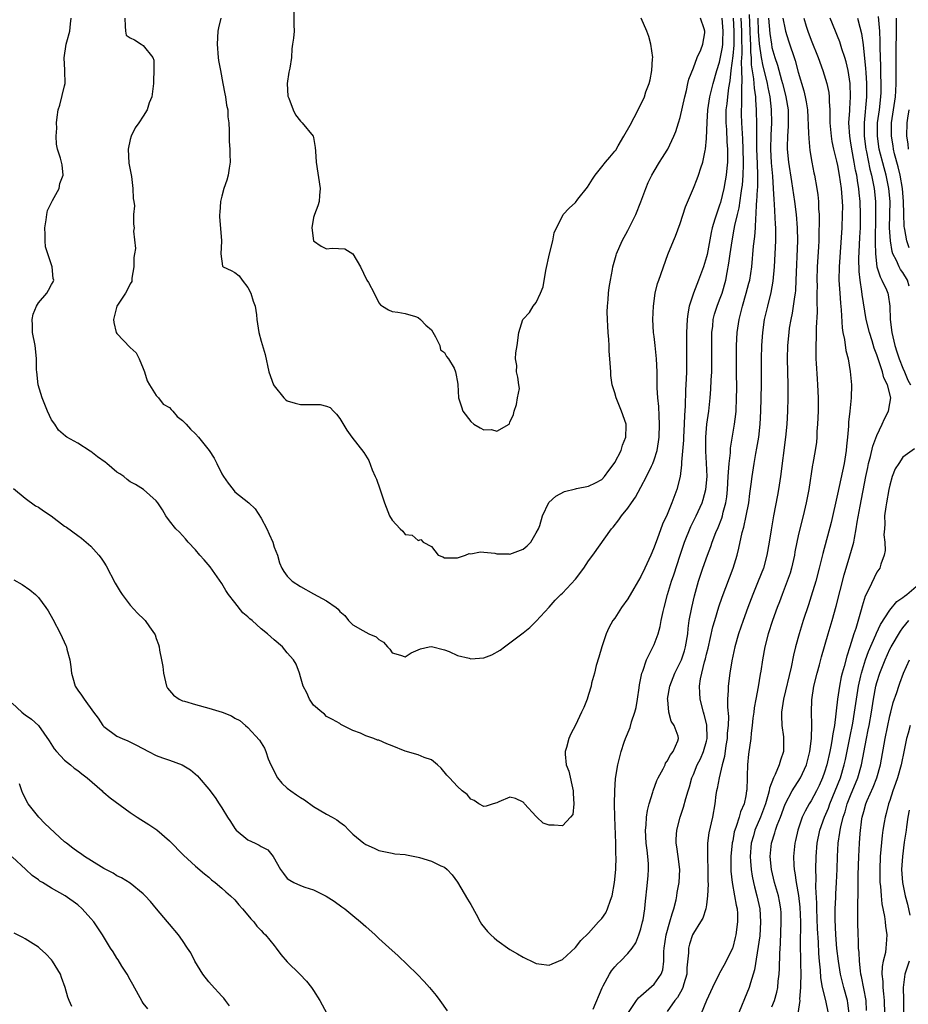
# Model space of a CAD drawing. Units: inches. Extents: x 2505000 to 2508000, y 1497000 to 1500000.
# Drawn here: x 2506254 to 2506390, y 1497596 to 1497747 of the extents above; entities that cross this region are included whole.
import ezdxf

# ---------------------------------------------------------------- set-up
doc = ezdxf.new("R2010")
doc.units = ezdxf.units.IN
doc.header["$MEASUREMENT"] = 0
doc.layers.add('LD25051497_2ft', color=101, linetype='Continuous')

msp = doc.modelspace()

# ---------------------------------------------------------------- linework, layer by layer
at = {"layer": 'LD25051497_2ft'}
for points, elevation in [([(2506296, 1497748), (2506296.01, 1497745.99), (2506296.03, 1497745), (2506295.94, 1497743.94), (2506295.82, 1497743), (2506295.7, 1497742.3), (2506295.62, 1497741), (2506295.38, 1497739.38), (2506295.26, 1497738.74), (2506294.98, 1497737.02), (2506295.1, 1497735.1), (2506295.12, 1497735), (2506295.21, 1497734.79), (2506295.9, 1497733), (2506296.23, 1497732.23), (2506297, 1497731.27), (2506297.29, 1497731), (2506298.94, 1497729), (2506299, 1497728.79), (2506299.25, 1497727.25), (2506299.3, 1497726.7), (2506299.39, 1497725), (2506300.04, 1497721), (2506299.92, 1497719.92), (2506299.87, 1497719), (2506299.68, 1497718.32), (2506299.13, 1497717), (2506299, 1497716.57), (2506298.73, 1497715), (2506299, 1497713), (2506300.19, 1497712.19), (2506301, 1497711.79), (2506301.85, 1497711.85), (2506303.78, 1497711.78), (2506305, 1497711.03), (2506306.18, 1497709), (2506307.08, 1497707.08), (2506307.15, 1497707), (2506307.38, 1497706.62), (2506308.27, 1497705), (2506309, 1497703.51), (2506309.23, 1497703.23), (2506309.52, 1497703), (2506310.44, 1497702.44), (2506311, 1497702.18), (2506311.89, 1497702.11), (2506313, 1497701.89), (2506314.56, 1497701.44), (2506315, 1497701.3), (2506315.33, 1497701), (2506316.14, 1497700.14), (2506317, 1497699.38), (2506317.65, 1497698.35), (2506318.31, 1497697), (2506318.37, 1497696.37), (2506319, 1497695.94), (2506319.32, 1497695.32), (2506319.63, 1497695), (2506320.46, 1497693.54), (2506320.7, 1497693), (2506320.72, 1497692.72), (2506321, 1497691.43), (2506321.05, 1497691.05), (2506321.16, 1497689), (2506321.62, 1497687.62), (2506321.78, 1497687), (2506323, 1497685.41), (2506323.46, 1497685), (2506324.44, 1497684.44), (2506325, 1497684.15), (2506326.17, 1497684.17), (2506327, 1497683.95), (2506328.86, 1497685), (2506328.92, 1497685.08), (2506329, 1497685.3), (2506329.52, 1497686.48), (2506329.65, 1497687), (2506329.99, 1497687.99), (2506330.16, 1497689), (2506330.43, 1497690.43), (2506330.37, 1497691), (2506330.18, 1497692.18), (2506329.99, 1497693), (2506330.04, 1497693.96), (2506329.86, 1497695), (2506329.88, 1497695.88), (2506330.11, 1497697), (2506330.34, 1497699), (2506330.98, 1497700.98), (2506331, 1497701.02), (2506331.96, 1497702.04), (2506332.54, 1497703), (2506333, 1497703.6), (2506333.65, 1497705), (2506334.05, 1497705.95), (2506334.48, 1497708.48), (2506335.04, 1497711), (2506335.53, 1497713), (2506335.76, 1497714.24), (2506336.09, 1497715), (2506337, 1497716.76), (2506337.14, 1497717), (2506338.03, 1497717.97), (2506339, 1497718.87), (2506339.38, 1497719.38), (2506340.81, 1497721.19), (2506341.61, 1497722.39), (2506341.99, 1497723), (2506343, 1497724.29), (2506343.58, 1497725), (2506344.25, 1497725.75), (2506345, 1497726.66), (2506345.14, 1497726.86), (2506345.51, 1497727.51), (2506346.4, 1497729), (2506347.35, 1497730.65), (2506348.59, 1497733), (2506349.51, 1497735), (2506349.76, 1497735.76), (2506350.23, 1497737), (2506350.42, 1497737.58), (2506350.68, 1497739), (2506350.76, 1497740.76), (2506350.79, 1497741), (2506350.51, 1497743), (2506350.18, 1497744.18), (2506349.9, 1497745), (2506349.01, 1497746.99)], 7412), ([(2506341.68, 1497595.68), (2506343.06, 1497598.94), (2506343.23, 1497599.23), (2506344.18, 1497601), (2506344.5, 1497601.5), (2506345, 1497602.16), (2506345.4, 1497602.6), (2506345.85, 1497603), (2506347, 1497604.15), (2506347.67, 1497605), (2506348.22, 1497605.78), (2506348.69, 1497607), (2506349, 1497607.94), (2506349.25, 1497609), (2506349.31, 1497609.31), (2506349.58, 1497611), (2506349.66, 1497611.66), (2506350.01, 1497615), (2506350.07, 1497616.07), (2506350.16, 1497617), (2506350.14, 1497617.86), (2506350.06, 1497619), (2506349.93, 1497619.93), (2506349.81, 1497621), (2506349.7, 1497623), (2506349.79, 1497623.79), (2506349.86, 1497625), (2506350, 1497626), (2506350.25, 1497627), (2506350.8, 1497628.8), (2506350.85, 1497629), (2506351.43, 1497630.57), (2506351.62, 1497631), (2506352.38, 1497632.38), (2506352.67, 1497633), (2506352.76, 1497633.24), (2506353, 1497633.53), (2506353.48, 1497634.52), (2506353.89, 1497635), (2506354.64, 1497636.64), (2506354.75, 1497637), (2506354.65, 1497637.35), (2506354.07, 1497639), (2506353.63, 1497639.63), (2506353.23, 1497641), (2506353.09, 1497642.91), (2506353.07, 1497643), (2506353.4, 1497645), (2506354.15, 1497647), (2506355, 1497648.62), (2506355.16, 1497649), (2506355.63, 1497650.37), (2506355.82, 1497651), (2506356.14, 1497653), (2506356.21, 1497653.79), (2506356.38, 1497655), (2506356.76, 1497657), (2506357.19, 1497658.81), (2506357.8, 1497661), (2506358.45, 1497663), (2506359.14, 1497665), (2506359.66, 1497666.34), (2506359.88, 1497667), (2506360.45, 1497668.45), (2506360.79, 1497669.21), (2506361.35, 1497670.65), (2506361.44, 1497671), (2506361.56, 1497671.56), (2506361.95, 1497673), (2506362.1, 1497673.9), (2506362.2, 1497675), (2506362.33, 1497677), (2506362.34, 1497677.66), (2506362.45, 1497679), (2506362.64, 1497680.64), (2506362.67, 1497681.33), (2506363.29, 1497685), (2506363.47, 1497686.53), (2506363.51, 1497687), (2506363.6, 1497689), (2506363.62, 1497690.38), (2506363.6, 1497693), (2506363.57, 1497695), (2506363.57, 1497697), (2506363.69, 1497699), (2506363.99, 1497701), (2506364.21, 1497701.79), (2506364.48, 1497703), (2506365.08, 1497705), (2506365.48, 1497706.52), (2506365.6, 1497707), (2506365.9, 1497709), (2506366.2, 1497712.2), (2506366.37, 1497713.63), (2506366.47, 1497715), (2506366.52, 1497716.52), (2506366.59, 1497717), (2506366.66, 1497718.66), (2506366.71, 1497719), (2506366.81, 1497720.81), (2506366.85, 1497721.15), (2506366.86, 1497723), (2506366.78, 1497724.78), (2506366.71, 1497727), (2506366.71, 1497728.71), (2506366.68, 1497729.32), (2506366.69, 1497731), (2506366.65, 1497732.65), (2506366.64, 1497733), (2506366.53, 1497734.53), (2506366.53, 1497735), (2506366.32, 1497736.32), (2506366.3, 1497737), (2506366.25, 1497737.75), (2506365.89, 1497739.89), (2506365.86, 1497741), (2506365.77, 1497741.77), (2506365.75, 1497743), (2506365.7, 1497743.7), (2506365.67, 1497745), (2506365.55, 1497747.55)], 7402), ([(2506389.93, 1497706.07), (2506389.7, 1497707), (2506389, 1497708.14), (2506388.64, 1497708.64), (2506388.44, 1497709), (2506388.01, 1497709.99), (2506387.47, 1497711), (2506387.34, 1497711.34), (2506387.07, 1497713), (2506386.96, 1497715), (2506387.02, 1497719), (2506386.86, 1497721), (2506386.45, 1497723), (2506386.12, 1497724.12), (2506385.38, 1497727), (2506385.1, 1497729), (2506385.13, 1497731), (2506385.39, 1497733), (2506385.63, 1497735), (2506385.66, 1497735.66), (2506385.68, 1497737), (2506385.62, 1497738.38), (2506385.61, 1497739.61), (2506385.5, 1497742.5), (2506385.5, 1497743.5), (2506385.45, 1497745), (2506385.27, 1497747.27)], 7388), ([(2506253.19, 1497675.19), (2506255, 1497673.69), (2506256.55, 1497672.55), (2506257, 1497672.32), (2506257.76, 1497671.76), (2506258.95, 1497671), (2506261, 1497669.44), (2506261.28, 1497669.28), (2506263, 1497667.98), (2506263.59, 1497667.59), (2506264.3, 1497667), (2506265, 1497666.35), (2506266.21, 1497665), (2506266.56, 1497664.56), (2506267, 1497663.91), (2506267.35, 1497663.35), (2506268.73, 1497660.73), (2506269.46, 1497659.46), (2506269.78, 1497659), (2506271, 1497657.34), (2506272.13, 1497656.13), (2506273.16, 1497655.16), (2506273.3, 1497655), (2506273.95, 1497654.05), (2506274.71, 1497653), (2506274.81, 1497652.81), (2506275, 1497652.29), (2506275.34, 1497651.34), (2506275.42, 1497651), (2506275.5, 1497650.5), (2506275.82, 1497649), (2506275.99, 1497647.99), (2506276.08, 1497647), (2506276.57, 1497645), (2506276.71, 1497644.71), (2506277, 1497644.33), (2506277.64, 1497643.64), (2506278.51, 1497643), (2506279, 1497642.76), (2506279.32, 1497642.68), (2506281, 1497642.19), (2506283, 1497641.64), (2506285.07, 1497641), (2506286.47, 1497640.47), (2506287, 1497640.12), (2506287.73, 1497639.73), (2506288.62, 1497639), (2506289, 1497638.66), (2506290.74, 1497636.74), (2506291.52, 1497635.52), (2506291.71, 1497635), (2506292.09, 1497633.91), (2506292.5, 1497633), (2506293.52, 1497631), (2506294.17, 1497630.17), (2506295, 1497629.42), (2506295.52, 1497629), (2506296.39, 1497628.39), (2506297, 1497627.98), (2506297.62, 1497627.62), (2506299, 1497626.64), (2506301, 1497625.44), (2506301.83, 1497625), (2506302.56, 1497624.56), (2506303, 1497624.2), (2506303.72, 1497623.72), (2506304.37, 1497623), (2506305, 1497622.38), (2506306.71, 1497621), (2506307, 1497620.79), (2506308.27, 1497620.27), (2506309, 1497619.89), (2506309.73, 1497619.73), (2506311, 1497619.51), (2506311.41, 1497619.41), (2506313, 1497619.29), (2506313.22, 1497619.22), (2506315, 1497618.87), (2506315.19, 1497618.81), (2506317, 1497618.26), (2506318.43, 1497617.57), (2506319, 1497617.36), (2506319.43, 1497617), (2506320.18, 1497616.18), (2506321, 1497615.08), (2506322.49, 1497612.49), (2506323, 1497611.64), (2506323.84, 1497610.16), (2506324.47, 1497609), (2506324.67, 1497608.67), (2506325.55, 1497607.55), (2506326.09, 1497607), (2506326.56, 1497606.56), (2506327, 1497606.2), (2506329, 1497604.8), (2506330.13, 1497604.13), (2506331, 1497603.59), (2506331.42, 1497603.42), (2506332.28, 1497603), (2506333, 1497602.62), (2506333.41, 1497602.59), (2506335, 1497602.37), (2506335.43, 1497602.57), (2506337, 1497603.23), (2506339, 1497605.08), (2506339.82, 1497606.18), (2506341, 1497607.29), (2506342.53, 1497609), (2506343, 1497609.54), (2506343.61, 1497610.39), (2506343.9, 1497611), (2506344.33, 1497612.33), (2506344.6, 1497613), (2506344.97, 1497615), (2506345.15, 1497617), (2506345.19, 1497619), (2506345.17, 1497619.17), (2506345.15, 1497621), (2506345.02, 1497625), (2506344.98, 1497627), (2506345.01, 1497629), (2506345.13, 1497630.87), (2506345.46, 1497633), (2506345.78, 1497634.22), (2506345.96, 1497635), (2506346.42, 1497636.42), (2506346.62, 1497637), (2506347.33, 1497638.67), (2506347.57, 1497639.57), (2506348.07, 1497641), (2506348.26, 1497641.74), (2506348.49, 1497643), (2506348.74, 1497644.74), (2506348.79, 1497645.21), (2506349.15, 1497647), (2506349.26, 1497647.26), (2506349.84, 1497649), (2506350.73, 1497650.73), (2506351, 1497651.33), (2506351.61, 1497653), (2506351.91, 1497654.09), (2506352.08, 1497655), (2506352.37, 1497656.37), (2506352.52, 1497657), (2506353.06, 1497659), (2506353.67, 1497661), (2506354.02, 1497661.98), (2506355, 1497665), (2506355.66, 1497667), (2506356.63, 1497669.37), (2506357.44, 1497671), (2506358.34, 1497673), (2506358.5, 1497673.5), (2506358.92, 1497675), (2506359.1, 1497677), (2506359.02, 1497679.02), (2506358.89, 1497680.89), (2506358.89, 1497683), (2506359.07, 1497685), (2506359.34, 1497687), (2506359.55, 1497689), (2506359.67, 1497690.33), (2506359.72, 1497691.72), (2506359.8, 1497693), (2506359.83, 1497694.17), (2506359.81, 1497697), (2506359.83, 1497699), (2506359.95, 1497699.95), (2506360.04, 1497701), (2506360.23, 1497701.77), (2506360.62, 1497703), (2506361, 1497703.98), (2506361.37, 1497705), (2506361.94, 1497707), (2506362.14, 1497708.14), (2506362.43, 1497709.57), (2506362.62, 1497711), (2506362.9, 1497713), (2506363.25, 1497714.75), (2506363.33, 1497715.33), (2506363.71, 1497717), (2506363.97, 1497718.03), (2506364.29, 1497720.29), (2506364.42, 1497721), (2506364.5, 1497721.5), (2506364.62, 1497723), (2506364.64, 1497724.64), (2506364.66, 1497725), (2506364.61, 1497727), (2506364.55, 1497728.55), (2506364.4, 1497731), (2506364.35, 1497732.35), (2506364.35, 1497733), (2506364.4, 1497733.6), (2506364.41, 1497735), (2506364.37, 1497736.37), (2506364.47, 1497737.53), (2506364.39, 1497739), (2506364.35, 1497740.35), (2506364.46, 1497741.54), (2506364.4, 1497744.4), (2506364.41, 1497745), (2506364.31, 1497747)], 7404), ([(2506363.05, 1497747), (2506363.18, 1497745), (2506363.15, 1497742.85), (2506363, 1497741.22), (2506362.71, 1497739), (2506362.56, 1497737.44), (2506362.35, 1497736.35), (2506362.19, 1497735), (2506362.09, 1497733.91), (2506361.97, 1497733), (2506361.93, 1497731.93), (2506361.94, 1497731), (2506362.03, 1497729.97), (2506362.11, 1497728.11), (2506362.19, 1497727), (2506362.21, 1497725.79), (2506362.2, 1497725), (2506362.1, 1497724.1), (2506362.02, 1497723), (2506361.87, 1497722.13), (2506361.66, 1497721), (2506361.14, 1497718.86), (2506361, 1497718.42), (2506360.61, 1497717.39), (2506360.28, 1497716.28), (2506359.87, 1497715), (2506359.71, 1497714.29), (2506359.09, 1497710.91), (2506359, 1497710.55), (2506358.53, 1497709), (2506357.79, 1497707), (2506357.01, 1497705), (2506356.38, 1497703), (2506356.15, 1497701.85), (2506356.04, 1497701), (2506355.93, 1497699), (2506355.94, 1497697), (2506355.97, 1497695.97), (2506355.97, 1497695), (2506355.95, 1497694.05), (2506355.95, 1497693), (2506355.92, 1497691.92), (2506355.81, 1497690.2), (2506355.74, 1497687.74), (2506355.63, 1497686.37), (2506355.59, 1497685), (2506355.48, 1497683), (2506355.47, 1497682.53), (2506355.2, 1497679.2), (2506355.2, 1497678.8), (2506354.97, 1497677.03), (2506354.48, 1497675), (2506353.73, 1497673), (2506353, 1497671.23), (2506352.29, 1497669.71), (2506351.45, 1497667.45), (2506351.2, 1497666.8), (2506351, 1497666.21), (2506350.64, 1497665.36), (2506350.5, 1497665), (2506349.6, 1497663), (2506349, 1497661.75), (2506347.89, 1497659.89), (2506347, 1497658.33), (2506346.03, 1497657), (2506345, 1497655.4), (2506344.72, 1497655), (2506344.1, 1497653.9), (2506343.7, 1497653), (2506343.01, 1497651), (2506342.56, 1497649.44), (2506342.17, 1497648.17), (2506341.89, 1497647), (2506341.46, 1497645.46), (2506341.38, 1497645), (2506341, 1497643.74), (2506340.76, 1497643), (2506340.26, 1497641.74), (2506339.93, 1497641), (2506339, 1497639.03), (2506338.27, 1497637.73), (2506337.96, 1497637), (2506337.62, 1497635.62), (2506337.42, 1497635), (2506337.41, 1497634.59), (2506337.58, 1497633), (2506337.99, 1497631.99), (2506338.67, 1497629), (2506338.62, 1497628.62), (2506338.77, 1497627), (2506338.6, 1497625.4), (2506338.26, 1497625), (2506337, 1497623.66), (2506335.75, 1497623.75), (2506335, 1497623.75), (2506334.06, 1497624.06), (2506333.1, 1497625), (2506333, 1497625.07), (2506331.24, 1497627), (2506331.14, 1497627.14), (2506331, 1497627.3), (2506329.83, 1497627.83), (2506329, 1497628.04), (2506327.32, 1497627.32), (2506327, 1497627.2), (2506326.43, 1497627), (2506325.34, 1497626.66), (2506325, 1497626.63), (2506324.22, 1497627), (2506323.52, 1497627.52), (2506323, 1497627.75), (2506322.46, 1497628.46), (2506321.68, 1497629), (2506321, 1497629.67), (2506319.78, 1497631), (2506319.38, 1497631.38), (2506318.47, 1497632.47), (2506317.92, 1497633), (2506317, 1497633.75), (2506315.9, 1497634.1), (2506315, 1497634.5), (2506313, 1497635.08), (2506311, 1497635.9), (2506310.18, 1497636.18), (2506309, 1497636.74), (2506308.77, 1497636.77), (2506308.19, 1497637), (2506307, 1497637.39), (2506306.18, 1497637.82), (2506305, 1497638.22), (2506303.49, 1497639), (2506303.15, 1497639.15), (2506303, 1497639.29), (2506301.92, 1497639.92), (2506301, 1497640.37), (2506300.7, 1497640.7), (2506300.26, 1497641), (2506299, 1497642.08), (2506298.37, 1497643), (2506297.97, 1497643.97), (2506297.43, 1497645), (2506297, 1497646.44), (2506296.86, 1497647), (2506296.33, 1497648.33), (2506295.96, 1497649), (2506295, 1497650.09), (2506294.25, 1497651), (2506293, 1497652.09), (2506292.5, 1497652.5), (2506292, 1497653), (2506291, 1497653.77), (2506289.62, 1497655), (2506289.27, 1497655.27), (2506289, 1497655.57), (2506288.2, 1497656.2), (2506287, 1497657.78), (2506286, 1497659), (2506285.6, 1497659.6), (2506285, 1497660.69), (2506283.21, 1497663.21), (2506282.3, 1497664.3), (2506281.67, 1497665), (2506281, 1497665.8), (2506279.88, 1497667), (2506279.48, 1497667.48), (2506278.52, 1497668.52), (2506277.99, 1497669), (2506277, 1497670.24), (2506276.46, 1497671), (2506275.94, 1497671.94), (2506275.26, 1497673), (2506275, 1497673.29), (2506273.06, 1497675), (2506271.8, 1497675.8), (2506271, 1497676.19), (2506270.55, 1497676.55), (2506270.02, 1497677), (2506269.43, 1497677.43), (2506269, 1497677.69), (2506267.46, 1497679), (2506267.2, 1497679.2), (2506266.01, 1497680.01), (2506265, 1497680.84), (2506264.88, 1497680.88), (2506263, 1497682.08), (2506261.36, 1497683), (2506261.15, 1497683.15), (2506260.09, 1497684.09), (2506259.51, 1497685), (2506259, 1497685.67), (2506258.39, 1497687), (2506257.56, 1497689), (2506256.96, 1497691), (2506256.75, 1497693), (2506256.73, 1497693.27), (2506256.69, 1497695), (2506256.54, 1497696.54), (2506256.49, 1497697), (2506256.11, 1497699), (2506256.1, 1497700.1), (2506256.03, 1497701), (2506256.18, 1497701.82), (2506256.7, 1497703), (2506257, 1497703.51), (2506258.29, 1497705), (2506258.52, 1497705.48), (2506259, 1497706.31), (2506259.26, 1497706.74), (2506259.35, 1497707), (2506259.25, 1497707.25), (2506259.08, 1497709), (2506258.43, 1497711), (2506258.09, 1497712.09), (2506258.04, 1497713), (2506258.04, 1497713.96), (2506257.98, 1497715), (2506258.2, 1497716.2), (2506258.28, 1497717), (2506258.38, 1497717.62), (2506259.04, 1497718.96), (2506259.17, 1497719.17), (2506260.15, 1497721), (2506260.27, 1497721.73), (2506260.8, 1497723), (2506260.61, 1497724.61), (2506260.54, 1497725), (2506260.39, 1497725.61), (2506259.92, 1497727), (2506259.74, 1497727.74), (2506259.7, 1497729), (2506259.82, 1497730.19), (2506259.78, 1497731), (2506259.86, 1497731.86), (2506260.04, 1497733), (2506260.27, 1497733.73), (2506261, 1497736.68), (2506261.07, 1497737), (2506261.05, 1497738.95), (2506261.03, 1497739.03), (2506260.95, 1497740.95), (2506261.24, 1497743), (2506261.36, 1497743.36), (2506261.79, 1497745), (2506261.88, 1497746.12), (2506262.02, 1497747)], 7406), ([(2506270.22, 1497747), (2506270.25, 1497745.75), (2506270.31, 1497745), (2506270.38, 1497744.38), (2506271, 1497743.99), (2506271.67, 1497743.67), (2506272.7, 1497743), (2506273, 1497742.83), (2506274.45, 1497741), (2506274.6, 1497740.6), (2506274.62, 1497739), (2506274.57, 1497737.43), (2506274.58, 1497737), (2506274.32, 1497735), (2506273.92, 1497734.08), (2506273.6, 1497733), (2506273, 1497732.01), (2506272.34, 1497731), (2506271.76, 1497730.24), (2506271.14, 1497729), (2506271, 1497728.46), (2506270.7, 1497727), (2506270.83, 1497724.83), (2506271.19, 1497722.81), (2506271.44, 1497721), (2506271.45, 1497719.45), (2506271.55, 1497719), (2506271.65, 1497718.35), (2506271.54, 1497717), (2506271.54, 1497715.54), (2506271.6, 1497715), (2506271.53, 1497714.47), (2506271.81, 1497711.81), (2506271.65, 1497711), (2506271.57, 1497710.43), (2506271.58, 1497709), (2506271.29, 1497707.29), (2506271.24, 1497706.76), (2506271, 1497706.41), (2506270.55, 1497705.45), (2506270.31, 1497705), (2506268.99, 1497703), (2506268.47, 1497701), (2506268.54, 1497700.54), (2506268.89, 1497699), (2506269, 1497698.85), (2506271, 1497696.71), (2506271.91, 1497695.91), (2506272.38, 1497695), (2506273, 1497693.5), (2506273.18, 1497693), (2506273.62, 1497691.62), (2506273.94, 1497691), (2506275, 1497689.39), (2506275.33, 1497689), (2506276.06, 1497688.06), (2506277, 1497687.54), (2506277.25, 1497687.25), (2506277.5, 1497687), (2506278.18, 1497686.18), (2506279, 1497685.57), (2506279.55, 1497685), (2506280.21, 1497684.21), (2506281, 1497683.5), (2506281.46, 1497683), (2506283.07, 1497681), (2506283.81, 1497679.81), (2506284.24, 1497679), (2506285, 1497677.44), (2506285.24, 1497677), (2506285.97, 1497675.97), (2506286.72, 1497675), (2506287, 1497674.69), (2506289.12, 1497673), (2506290.09, 1497672.09), (2506291, 1497670.67), (2506291.88, 1497669), (2506292.21, 1497668.21), (2506292.78, 1497667), (2506293, 1497666.24), (2506293.48, 1497665), (2506293.82, 1497663.82), (2506294.18, 1497663), (2506294.48, 1497662.48), (2506295, 1497661.8), (2506295.76, 1497661), (2506297, 1497660.23), (2506299, 1497659.07), (2506301, 1497658), (2506302.44, 1497657), (2506302.76, 1497656.76), (2506303, 1497656.41), (2506303.78, 1497655.78), (2506304.32, 1497655), (2506305, 1497654.36), (2506306.52, 1497653.48), (2506307.44, 1497653), (2506308.55, 1497652.55), (2506309, 1497652.14), (2506309.71, 1497651.7), (2506310.28, 1497651), (2506310.63, 1497650.63), (2506311, 1497650.09), (2506312.28, 1497649.72), (2506313, 1497649.47), (2506313.91, 1497650.09), (2506315, 1497650.53), (2506315.32, 1497650.68), (2506316.65, 1497651), (2506317, 1497651.07), (2506319, 1497650.53), (2506319.73, 1497650.27), (2506321, 1497649.67), (2506322.75, 1497649.25), (2506323, 1497649.16), (2506325, 1497649.3), (2506326.22, 1497649.78), (2506327.51, 1497650.49), (2506328.14, 1497651), (2506330.83, 1497653), (2506331, 1497653.15), (2506332.04, 1497653.96), (2506333, 1497654.91), (2506335, 1497657.07), (2506335.88, 1497658.12), (2506336.76, 1497659), (2506337, 1497659.21), (2506339, 1497661.35), (2506340.25, 1497663), (2506341, 1497664.12), (2506341.66, 1497665), (2506344.5, 1497669), (2506344.75, 1497669.25), (2506345.62, 1497670.38), (2506346, 1497671), (2506347, 1497672.19), (2506347.55, 1497673), (2506348.16, 1497673.84), (2506349, 1497675.36), (2506349.84, 1497677), (2506350.58, 1497678.58), (2506350.79, 1497679), (2506351, 1497679.53), (2506351.45, 1497681), (2506351.69, 1497682.31), (2506351.79, 1497683), (2506351.85, 1497685), (2506351.75, 1497686.25), (2506351.7, 1497687.7), (2506351.56, 1497689), (2506351.47, 1497690.53), (2506351.47, 1497691.47), (2506351.45, 1497693), (2506351.36, 1497695), (2506351.16, 1497697), (2506351, 1497698.39), (2506350.92, 1497699), (2506350.8, 1497701), (2506350.89, 1497703), (2506351.18, 1497705), (2506351.54, 1497706.46), (2506351.71, 1497707), (2506353.11, 1497710.89), (2506353.96, 1497713), (2506354.28, 1497713.72), (2506355, 1497715.64), (2506355.81, 1497718.19), (2506357, 1497721.05), (2506357.56, 1497722.44), (2506357.77, 1497723), (2506358.13, 1497724.13), (2506358.46, 1497725), (2506358.8, 1497726.8), (2506358.86, 1497727), (2506359, 1497728.63), (2506359.09, 1497731.09), (2506359.22, 1497733), (2506359.53, 1497735), (2506360, 1497737), (2506360.57, 1497739), (2506361, 1497740.3), (2506361.44, 1497742.56), (2506361.49, 1497743), (2506361.5, 1497743.5), (2506361.57, 1497745), (2506361.37, 1497747)], 7408), ([(2506284.87, 1497747), (2506284.49, 1497745.51), (2506284.39, 1497745), (2506284.28, 1497743), (2506284.44, 1497741), (2506284.51, 1497740.51), (2506284.78, 1497739), (2506285.16, 1497737), (2506285.44, 1497735.44), (2506285.55, 1497735), (2506285.71, 1497733.71), (2506285.9, 1497733), (2506285.93, 1497731.93), (2506286.08, 1497731), (2506286.14, 1497729.86), (2506286.13, 1497729), (2506286.15, 1497728.15), (2506286.23, 1497727), (2506286.23, 1497726.23), (2506286.28, 1497725), (2506286.11, 1497724.11), (2506285.96, 1497723), (2506285.76, 1497722.24), (2506285.32, 1497721), (2506285, 1497719.82), (2506284.8, 1497719), (2506284.7, 1497717.3), (2506284.66, 1497717), (2506284.64, 1497716.64), (2506284.98, 1497713.02), (2506284.96, 1497712.96), (2506284.83, 1497711), (2506285.1, 1497709.1), (2506285.22, 1497709), (2506286.44, 1497708.44), (2506287, 1497708.17), (2506287.63, 1497707.63), (2506288.1, 1497707), (2506289, 1497705.88), (2506289.45, 1497705), (2506289.79, 1497703.79), (2506290.1, 1497703), (2506290.29, 1497701.71), (2506290.34, 1497701), (2506290.63, 1497699), (2506291, 1497697.66), (2506291.63, 1497695.63), (2506292.2, 1497693), (2506292.89, 1497691), (2506293, 1497690.84), (2506294.49, 1497689), (2506294.75, 1497688.75), (2506295, 1497688.58), (2506296.18, 1497688.18), (2506297, 1497687.98), (2506298.02, 1497688.02), (2506299, 1497688), (2506300.01, 1497688.01), (2506301, 1497687.75), (2506301.53, 1497687.53), (2506302.06, 1497687), (2506302.51, 1497686.51), (2506303, 1497685.84), (2506304.08, 1497684.08), (2506304.84, 1497683), (2506306.68, 1497680.68), (2506307.43, 1497679.43), (2506307.98, 1497678.02), (2506308.43, 1497677), (2506308.6, 1497676.59), (2506309.11, 1497675.11), (2506309.82, 1497673), (2506310.61, 1497671), (2506311, 1497670.32), (2506312.21, 1497669), (2506312.65, 1497668.65), (2506313, 1497668.17), (2506314.07, 1497668.07), (2506315, 1497667.24), (2506315.37, 1497667.37), (2506315.74, 1497667), (2506317, 1497666.3), (2506318.03, 1497665), (2506318.75, 1497664.75), (2506319, 1497664.61), (2506321, 1497664.6), (2506322.19, 1497665), (2506322.76, 1497665.24), (2506323, 1497665.21), (2506324.51, 1497665.49), (2506325, 1497665.43), (2506326.7, 1497665.3), (2506327, 1497665.22), (2506328.81, 1497665.19), (2506329, 1497665.16), (2506331, 1497665.91), (2506331.6, 1497666.4), (2506332.16, 1497667), (2506333, 1497668.38), (2506333.33, 1497669), (2506333.54, 1497669.54), (2506333.98, 1497671), (2506334.95, 1497673.05), (2506336.01, 1497673.99), (2506337.3, 1497674.7), (2506339, 1497675.13), (2506339.15, 1497675.15), (2506341, 1497675.53), (2506342.04, 1497676.04), (2506343, 1497676.53), (2506343.44, 1497677), (2506344.07, 1497677.93), (2506344.91, 1497679), (2506345, 1497679.14), (2506345.96, 1497681), (2506346.2, 1497681.8), (2506346.71, 1497683), (2506346.74, 1497684.74), (2506346.73, 1497685), (2506346.04, 1497687), (2506345.22, 1497689), (2506345, 1497689.77), (2506344.62, 1497691), (2506344.42, 1497692.42), (2506344.37, 1497693), (2506344.36, 1497693.64), (2506344.26, 1497695), (2506344.15, 1497696.15), (2506344.13, 1497697), (2506344.07, 1497697.93), (2506343.98, 1497699), (2506343.94, 1497699.94), (2506343.88, 1497701), (2506343.86, 1497702.14), (2506343.9, 1497703), (2506344.01, 1497704.01), (2506344.06, 1497705), (2506344.14, 1497705.86), (2506344.33, 1497707), (2506344.64, 1497708.64), (2506344.69, 1497709), (2506345, 1497710.07), (2506345.19, 1497710.81), (2506345.26, 1497711), (2506346.14, 1497713), (2506347, 1497714.55), (2506348.2, 1497717), (2506349, 1497718.94), (2506349.72, 1497721), (2506350.09, 1497721.91), (2506350.63, 1497723), (2506351, 1497723.64), (2506351.85, 1497725), (2506352.28, 1497725.72), (2506353, 1497726.83), (2506353.1, 1497727), (2506354.01, 1497729), (2506354.31, 1497729.69), (2506354.75, 1497731), (2506355, 1497731.83), (2506355.68, 1497735), (2506355.94, 1497735.94), (2506356.17, 1497737), (2506356.3, 1497737.7), (2506357, 1497739.41), (2506357.6, 1497741), (2506358.15, 1497742.15), (2506358.44, 1497743), (2506358.73, 1497744.73), (2506358.75, 1497745), (2506358.66, 1497745.34), (2506358.07, 1497747)], 7410), ([(2506346.97, 1497595), (2506348.31, 1497597), (2506348.61, 1497597.39), (2506349, 1497597.71), (2506351, 1497599.5), (2506352.07, 1497601), (2506352.32, 1497601.68), (2506352.48, 1497603), (2506352.47, 1497604.47), (2506352.53, 1497605), (2506352.83, 1497607), (2506353.42, 1497609), (2506353.75, 1497610.25), (2506354.02, 1497611), (2506354.36, 1497612.36), (2506354.49, 1497613), (2506354.54, 1497613.46), (2506354.82, 1497615), (2506354.91, 1497617), (2506354.67, 1497619), (2506354.47, 1497620.47), (2506354.38, 1497621), (2506354.38, 1497621.62), (2506354.45, 1497623), (2506354.98, 1497625), (2506355.49, 1497626.51), (2506355.85, 1497627.85), (2506356.19, 1497629), (2506356.39, 1497629.61), (2506356.77, 1497631), (2506357, 1497631.5), (2506357.59, 1497633), (2506358.08, 1497633.92), (2506358.53, 1497635), (2506359, 1497636.57), (2506359.11, 1497637), (2506359.07, 1497639.07), (2506358.66, 1497640.66), (2506358.53, 1497641), (2506358.02, 1497643), (2506357.97, 1497643.97), (2506357.95, 1497645), (2506358.09, 1497646.09), (2506358.28, 1497647), (2506358.69, 1497648.69), (2506358.83, 1497649.17), (2506359, 1497649.9), (2506359.23, 1497650.77), (2506359.97, 1497654.03), (2506360.26, 1497655), (2506360.9, 1497657.1), (2506361.41, 1497658.59), (2506363.08, 1497663), (2506363.68, 1497665), (2506363.96, 1497666.04), (2506364.47, 1497668.47), (2506364.71, 1497669.29), (2506365.06, 1497671), (2506365.44, 1497673), (2506365.61, 1497674.39), (2506365.83, 1497675.83), (2506365.97, 1497677), (2506366.26, 1497679), (2506366.53, 1497680.53), (2506366.68, 1497681.32), (2506366.97, 1497683), (2506367.21, 1497685), (2506367.32, 1497687), (2506367.4, 1497691), (2506367.42, 1497693), (2506367.4, 1497695), (2506367.44, 1497697), (2506367.59, 1497699), (2506367.88, 1497701), (2506368.34, 1497703), (2506368.88, 1497705.12), (2506369.19, 1497706.81), (2506369.38, 1497709), (2506369.58, 1497713), (2506369.6, 1497714.4), (2506369.59, 1497715), (2506369.54, 1497715.54), (2506369.39, 1497718.61), (2506369.31, 1497719.31), (2506369.25, 1497721), (2506369.12, 1497722.88), (2506368.92, 1497724.92), (2506368.82, 1497727), (2506368.87, 1497729.13), (2506368.96, 1497731), (2506368.94, 1497733.06), (2506368.72, 1497735), (2506368.4, 1497736.4), (2506368.31, 1497737), (2506368.11, 1497737.89), (2506367.66, 1497739.66), (2506367.41, 1497741), (2506367.09, 1497743.09), (2506366.94, 1497744.94), (2506366.87, 1497747)], 7400), ([(2506368.49, 1497747), (2506368.67, 1497744.67), (2506368.91, 1497743), (2506369, 1497742.51), (2506369.43, 1497741), (2506369.82, 1497739.82), (2506370.45, 1497737.55), (2506370.62, 1497737), (2506371, 1497735.45), (2506371.13, 1497735), (2506371.45, 1497733), (2506371.49, 1497731), (2506371.49, 1497730.51), (2506371.39, 1497729), (2506371.34, 1497727.34), (2506371.34, 1497727), (2506371.51, 1497725), (2506371.97, 1497722.03), (2506372.42, 1497719), (2506372.67, 1497717), (2506372.84, 1497715), (2506372.87, 1497713), (2506372.66, 1497707), (2506372.58, 1497705.42), (2506372.53, 1497705), (2506372.43, 1497704.43), (2506372.25, 1497703), (2506372.07, 1497701.93), (2506371.86, 1497701), (2506371.64, 1497699.64), (2506371.55, 1497699), (2506371.37, 1497697), (2506371.32, 1497695), (2506371.42, 1497691), (2506371.42, 1497689), (2506371.37, 1497687), (2506371.27, 1497685), (2506371.06, 1497683), (2506370.28, 1497677), (2506369.97, 1497675), (2506369.83, 1497674.17), (2506369.22, 1497671), (2506368.86, 1497668.86), (2506368.58, 1497667), (2506368.23, 1497665), (2506367.68, 1497663), (2506366.91, 1497661), (2506366.07, 1497659), (2506365.31, 1497657), (2506364.59, 1497655), (2506363.91, 1497653), (2506363.34, 1497651), (2506362.86, 1497648.86), (2506362.56, 1497647), (2506362.33, 1497645), (2506362.33, 1497644.33), (2506362.23, 1497643), (2506362.19, 1497641.81), (2506362.34, 1497640.34), (2506362.3, 1497639), (2506362.18, 1497637.81), (2506362.15, 1497637), (2506361.95, 1497635.95), (2506361.74, 1497634.26), (2506361.4, 1497633), (2506360.92, 1497631), (2506360.62, 1497629.38), (2506360.53, 1497629), (2506360.44, 1497628.44), (2506360.25, 1497627), (2506359.9, 1497625), (2506359.38, 1497622.62), (2506359.17, 1497621), (2506359.17, 1497619.17), (2506359.16, 1497618.84), (2506359.21, 1497617), (2506359.2, 1497615.2), (2506359.24, 1497614.76), (2506359.17, 1497613), (2506359, 1497611.6), (2506358.91, 1497611), (2506358.44, 1497609.56), (2506358.11, 1497609), (2506357, 1497607.29), (2506356.87, 1497607), (2506356.41, 1497605.59), (2506356.27, 1497605), (2506356.27, 1497604.27), (2506356.02, 1497601.98), (2506355.99, 1497601), (2506355.55, 1497599.55), (2506355.41, 1497599), (2506355.3, 1497598.7), (2506354.55, 1497597.45), (2506354.19, 1497597), (2506353, 1497595.29)], 7398), ([(2506370.67, 1497747), (2506371, 1497745.24), (2506371.06, 1497745), (2506371.52, 1497743.52), (2506372.53, 1497740.53), (2506373, 1497738.74), (2506373.88, 1497735.88), (2506374.09, 1497735), (2506374.24, 1497734.24), (2506374.41, 1497733), (2506374.59, 1497729.41), (2506374.6, 1497728.6), (2506374.78, 1497726.78), (2506375.07, 1497725), (2506375.39, 1497723.39), (2506375.48, 1497723), (2506375.87, 1497721), (2506376.01, 1497720.01), (2506376.1, 1497719), (2506376.11, 1497717.89), (2506376.18, 1497717), (2506376.2, 1497716.2), (2506376.13, 1497713.87), (2506376.13, 1497713), (2506376.09, 1497712.09), (2506375.91, 1497709), (2506375.86, 1497707), (2506375.88, 1497706.12), (2506375.87, 1497705), (2506375.84, 1497703.84), (2506375.9, 1497702.1), (2506375.74, 1497699.74), (2506375.74, 1497698.26), (2506375.68, 1497697), (2506375.67, 1497695.67), (2506375.7, 1497695), (2506375.76, 1497694.24), (2506375.9, 1497691.9), (2506375.97, 1497691), (2506376.04, 1497689), (2506376.03, 1497687), (2506375.95, 1497685), (2506375.87, 1497683.87), (2506375.83, 1497683), (2506375.77, 1497682.23), (2506375.6, 1497681), (2506375.25, 1497679), (2506375.2, 1497678.8), (2506374.6, 1497675), (2506374.23, 1497673), (2506373.76, 1497671), (2506373.25, 1497669), (2506373, 1497667.94), (2506372.8, 1497667), (2506372.51, 1497665.49), (2506372.43, 1497665), (2506371.98, 1497663), (2506371.77, 1497662.23), (2506371.34, 1497661), (2506370.56, 1497659), (2506370.14, 1497657.86), (2506369.8, 1497657), (2506369.07, 1497655), (2506368.43, 1497653), (2506367.92, 1497651), (2506367.55, 1497649), (2506367.29, 1497647.29), (2506367.19, 1497646.81), (2506366.88, 1497644.88), (2506366.52, 1497643), (2506366.3, 1497641.7), (2506366.21, 1497641), (2506366.1, 1497640.1), (2506365.99, 1497639), (2506365.83, 1497637.83), (2506365.76, 1497637), (2506365.41, 1497634.59), (2506365.27, 1497633), (2506365.23, 1497631.23), (2506365.2, 1497631), (2506365.15, 1497629.15), (2506365.13, 1497629), (2506365, 1497628.23), (2506364.75, 1497627), (2506364.2, 1497625.8), (2506364, 1497625), (2506363.54, 1497623.54), (2506363.32, 1497623), (2506363.25, 1497622.75), (2506363, 1497621.39), (2506362.93, 1497621.07), (2506362.73, 1497619), (2506362.71, 1497617), (2506362.72, 1497616.72), (2506362.9, 1497615), (2506363.3, 1497613), (2506363.53, 1497611.53), (2506363.66, 1497611), (2506363.71, 1497610.29), (2506363.75, 1497609), (2506363.49, 1497607), (2506363.4, 1497606.6), (2506363, 1497605.11), (2506362.96, 1497605), (2506361.99, 1497603), (2506361.66, 1497602.34), (2506361, 1497601.15), (2506360.94, 1497601.06), (2506359.9, 1497599), (2506359.01, 1497597), (2506358.2, 1497595)], 7396), ([(2506373.85, 1497747), (2506374.24, 1497745.75), (2506374.49, 1497745), (2506375, 1497743.61), (2506376.05, 1497741), (2506376.75, 1497739), (2506377.37, 1497737), (2506377.66, 1497735.66), (2506377.73, 1497735), (2506377.72, 1497734.28), (2506377.81, 1497733), (2506377.85, 1497731.85), (2506377.83, 1497731), (2506378.01, 1497729), (2506378.14, 1497728.14), (2506378.38, 1497727), (2506378.85, 1497725.15), (2506379, 1497724.51), (2506379.28, 1497723), (2506379.56, 1497721), (2506379.65, 1497719.65), (2506379.72, 1497719), (2506379.74, 1497718.26), (2506379.73, 1497717), (2506379.65, 1497715), (2506379.24, 1497709), (2506379.22, 1497707), (2506379.34, 1497705), (2506379.45, 1497703.45), (2506379.55, 1497702.45), (2506379.72, 1497699.72), (2506379.84, 1497699), (2506380.08, 1497697.92), (2506380.27, 1497696.27), (2506380.61, 1497695), (2506380.96, 1497693.04), (2506381.15, 1497691), (2506381.11, 1497689), (2506380.9, 1497687), (2506380.7, 1497685.3), (2506380.67, 1497684.67), (2506380.53, 1497683), (2506380.38, 1497681.62), (2506380.34, 1497681), (2506380.02, 1497679), (2506379, 1497674.29), (2506378.01, 1497669.99), (2506376.74, 1497665.26), (2506376.2, 1497663), (2506375.67, 1497661), (2506375, 1497658.72), (2506374.58, 1497657.42), (2506373.77, 1497655), (2506373.14, 1497653), (2506372.6, 1497651), (2506372.29, 1497649.71), (2506371.91, 1497647.91), (2506370.75, 1497643), (2506370.47, 1497641), (2506370.45, 1497640.45), (2506370.52, 1497639), (2506370.74, 1497637.26), (2506370.75, 1497637), (2506370.74, 1497636.74), (2506370.74, 1497635), (2506370.3, 1497633.7), (2506370.12, 1497633), (2506369.48, 1497631.48), (2506369.23, 1497631), (2506368.6, 1497629.4), (2506368.56, 1497629), (2506368.44, 1497628.44), (2506368.01, 1497627), (2506367.26, 1497625), (2506366.37, 1497623), (2506366.16, 1497622.16), (2506365.83, 1497621), (2506365.68, 1497619), (2506365.74, 1497618.26), (2506365.8, 1497617), (2506365.96, 1497615.96), (2506366.17, 1497615), (2506366.33, 1497614.33), (2506366.7, 1497613), (2506367.14, 1497611), (2506367.27, 1497609), (2506367.12, 1497606.88), (2506366.32, 1497601.68), (2506366.13, 1497601), (2506365.7, 1497599.7), (2506365.51, 1497599), (2506363.61, 1497594.39)], 7394), ([(2506369, 1497596.03), (2506369.36, 1497597), (2506369.73, 1497598.27), (2506369.89, 1497599), (2506369.96, 1497599.96), (2506370.09, 1497601), (2506370.14, 1497601.87), (2506370.18, 1497604.18), (2506370.28, 1497605.72), (2506370.42, 1497609), (2506370.38, 1497610.38), (2506370.35, 1497611), (2506370.15, 1497612.15), (2506369.97, 1497613), (2506369.4, 1497615), (2506368.91, 1497617), (2506368.73, 1497619), (2506368.9, 1497621), (2506369.41, 1497622.59), (2506369.51, 1497623), (2506369.78, 1497623.78), (2506370.28, 1497625), (2506371.02, 1497626.98), (2506372.1, 1497629), (2506372.43, 1497629.57), (2506373, 1497630.41), (2506373.36, 1497631), (2506374.26, 1497633), (2506374.4, 1497633.6), (2506374.77, 1497635), (2506375.04, 1497637), (2506375.09, 1497639.09), (2506375.02, 1497641), (2506375.08, 1497642.92), (2506375.41, 1497645), (2506375.89, 1497647), (2506376.24, 1497648.24), (2506376.55, 1497649.45), (2506377.58, 1497653), (2506378.18, 1497655), (2506378.81, 1497657.19), (2506380.01, 1497661.99), (2506380.9, 1497664.9), (2506381.39, 1497666.61), (2506381.48, 1497667), (2506381.58, 1497667.58), (2506381.87, 1497669), (2506382.02, 1497670.02), (2506382.47, 1497672.47), (2506383.34, 1497677), (2506383.61, 1497678.39), (2506383.75, 1497679), (2506384.04, 1497680.04), (2506384.38, 1497681.62), (2506385, 1497683.29), (2506385.83, 1497685), (2506386.18, 1497685.82), (2506386.78, 1497687), (2506387, 1497688.15), (2506387.12, 1497689), (2506386.65, 1497691), (2506386.08, 1497692.08), (2506385.87, 1497693), (2506385.32, 1497694.68), (2506385.14, 1497695.14), (2506385, 1497695.61), (2506384.62, 1497696.62), (2506384.3, 1497697.7), (2506383.88, 1497699), (2506383.4, 1497701), (2506382.78, 1497704.78), (2506382.74, 1497705.26), (2506382.45, 1497707), (2506382.3, 1497708.3), (2506382.27, 1497710.27), (2506382.36, 1497712.36), (2506382.43, 1497713.57), (2506382.49, 1497715), (2506382.53, 1497717), (2506382.46, 1497719), (2506382.31, 1497720.31), (2506382.25, 1497721), (2506382.13, 1497721.87), (2506381.93, 1497723), (2506381.77, 1497723.77), (2506381.56, 1497725), (2506381.19, 1497727), (2506381, 1497728.28), (2506380.87, 1497729), (2506380.75, 1497731), (2506380.87, 1497732.87), (2506380.87, 1497733.13), (2506381.01, 1497735), (2506380.94, 1497737), (2506380.61, 1497739), (2506380.32, 1497740.32), (2506380.11, 1497741), (2506379.67, 1497742.33), (2506379.37, 1497743.37), (2506379, 1497744.27), (2506378.68, 1497745), (2506377.87, 1497747)], 7392), ([(2506382.06, 1497747), (2506382.39, 1497745.61), (2506382.66, 1497744.66), (2506382.91, 1497742.91), (2506383.29, 1497739.29), (2506383.32, 1497738.68), (2506383.44, 1497737), (2506383.43, 1497735), (2506383.06, 1497731), (2506383.08, 1497729), (2506383.34, 1497727), (2506383.44, 1497726.56), (2506383.95, 1497723.95), (2506384.21, 1497723), (2506384.52, 1497721.48), (2506384.6, 1497721), (2506384.8, 1497719), (2506384.82, 1497717), (2506384.73, 1497712.73), (2506384.78, 1497711), (2506385.03, 1497709), (2506385.49, 1497707.49), (2506385.79, 1497707), (2506386.47, 1497705.53), (2506386.69, 1497705), (2506386.75, 1497704.75), (2506387, 1497703), (2506387.05, 1497701), (2506387.3, 1497699), (2506387.77, 1497697), (2506388.05, 1497696.05), (2506388.4, 1497695), (2506389, 1497693.56), (2506389.21, 1497693), (2506389.73, 1497691.73), (2506390.17, 1497691)], 7390), ([(2506389.94, 1497711.94), (2506389.6, 1497713), (2506389.3, 1497714.7), (2506389.22, 1497715), (2506389.2, 1497715.2), (2506389.11, 1497717.11), (2506389.07, 1497719), (2506388.91, 1497721), (2506388.57, 1497723), (2506388.27, 1497724.27), (2506387.72, 1497726.28), (2506387.55, 1497727), (2506387.48, 1497727.48), (2506387.22, 1497729), (2506387.26, 1497731), (2506387.84, 1497735), (2506387.91, 1497735.91), (2506387.96, 1497737), (2506387.95, 1497738.05), (2506387.98, 1497739.98), (2506387.97, 1497742.03), (2506388.02, 1497745), (2506387.99, 1497746.01), (2506387.99, 1497747)], 7386), ([(2506389.84, 1497727), (2506389.79, 1497727.79), (2506389.59, 1497729), (2506389.64, 1497731), (2506389.74, 1497731.74), (2506389.94, 1497733)], 7384), ([(2506390.78, 1497681.22), (2506389, 1497679.94), (2506388.34, 1497679), (2506387.82, 1497678.18), (2506387.37, 1497677), (2506387, 1497675.7), (2506386.84, 1497675), (2506386.46, 1497673), (2506386.36, 1497672.36), (2506386.2, 1497671), (2506386.24, 1497669.76), (2506386.16, 1497669), (2506386.09, 1497668.09), (2506386.24, 1497667), (2506386.3, 1497665.7), (2506386.15, 1497665), (2506385.6, 1497663.6), (2506385.45, 1497663), (2506385, 1497662.39), (2506383.8, 1497659.8), (2506383.24, 1497658.76), (2506382.77, 1497657.23), (2506382.63, 1497656.63), (2506381.8, 1497653.8), (2506381.52, 1497653), (2506380.89, 1497651), (2506380.41, 1497649.59), (2506380.01, 1497648.01), (2506379.72, 1497647), (2506379.58, 1497646.42), (2506379.29, 1497645), (2506379, 1497643), (2506378.79, 1497641.21), (2506378.77, 1497640.77), (2506378.54, 1497639), (2506378.28, 1497637.72), (2506378.21, 1497637), (2506378.04, 1497636.04), (2506377.82, 1497635), (2506377.36, 1497633), (2506377, 1497631.85), (2506376.7, 1497631), (2506376.19, 1497629.81), (2506375.79, 1497629), (2506375, 1497627.49), (2506374.7, 1497627), (2506374.08, 1497625.92), (2506373.63, 1497625), (2506372.93, 1497623), (2506372.59, 1497621.41), (2506372.49, 1497621), (2506372.29, 1497619), (2506372.32, 1497617.68), (2506372.36, 1497617), (2506372.48, 1497616.48), (2506372.68, 1497615), (2506373.05, 1497613.05), (2506373.25, 1497611.25), (2506373.33, 1497609), (2506373.32, 1497605.32), (2506373.33, 1497603.33), (2506373.36, 1497602.64), (2506373.38, 1497601), (2506373.35, 1497599.35), (2506373.37, 1497599), (2506373.22, 1497597.22), (2506373.25, 1497597), (2506372.94, 1497595)], 7390), ([(2506253.24, 1497661.24), (2506254.51, 1497660.51), (2506255.71, 1497659.71), (2506256.56, 1497659), (2506257, 1497658.53), (2506258.16, 1497657), (2506258.49, 1497656.49), (2506259.2, 1497655.2), (2506260.36, 1497653), (2506261.2, 1497651.2), (2506261.27, 1497651), (2506261.35, 1497650.65), (2506261.79, 1497649), (2506261.95, 1497647.95), (2506262.05, 1497647), (2506262.27, 1497646.27), (2506262.63, 1497645), (2506263, 1497644.38), (2506263.6, 1497643.6), (2506263.97, 1497643), (2506265.41, 1497641), (2506266.12, 1497640.12), (2506266.84, 1497639), (2506267, 1497638.84), (2506269, 1497637.38), (2506269.77, 1497637), (2506270.64, 1497636.64), (2506272, 1497636), (2506273.81, 1497635), (2506275, 1497634.4), (2506275.96, 1497634.04), (2506277, 1497633.68), (2506278.97, 1497632.97), (2506280.23, 1497632.23), (2506281.3, 1497631.3), (2506281.57, 1497631), (2506283, 1497629.28), (2506284.01, 1497628.01), (2506284.61, 1497627), (2506285, 1497626.42), (2506285.86, 1497625), (2506286.34, 1497624.34), (2506287, 1497623.25), (2506287.2, 1497623), (2506289, 1497621.54), (2506290.07, 1497621), (2506290.72, 1497620.72), (2506291, 1497620.51), (2506292.01, 1497620.01), (2506292.84, 1497619), (2506293.97, 1497617), (2506294.4, 1497616.4), (2506295, 1497615.64), (2506295.37, 1497615.37), (2506296.01, 1497615), (2506297, 1497614.57), (2506297.69, 1497614.31), (2506299, 1497613.89), (2506300.93, 1497612.93), (2506302.15, 1497612.15), (2506303.31, 1497611.31), (2506303.76, 1497611), (2506305, 1497609.96), (2506306.2, 1497609), (2506307, 1497608.3), (2506308.4, 1497607), (2506309, 1497606.47), (2506311, 1497604.63), (2506311.86, 1497603.86), (2506314.82, 1497601), (2506315.91, 1497599.91), (2506316.72, 1497599), (2506317.74, 1497597.74), (2506318.29, 1497597), (2506319.42, 1497595.42)], 7402), ([(2506377.61, 1497595), (2506377.24, 1497597), (2506376.73, 1497599), (2506376.45, 1497600.45), (2506376.39, 1497601.61), (2506376.24, 1497603), (2506376.15, 1497604.15), (2506376.08, 1497605.92), (2506375.96, 1497607.96), (2506375.85, 1497611), (2506375.84, 1497611.84), (2506375.68, 1497614.32), (2506375.73, 1497615.73), (2506375.69, 1497617), (2506375.75, 1497619), (2506375.91, 1497621), (2506376.3, 1497623), (2506377.03, 1497625), (2506377.62, 1497626.38), (2506377.84, 1497627), (2506378.67, 1497629), (2506379.44, 1497631), (2506380.04, 1497633), (2506380.22, 1497633.78), (2506380.88, 1497637.12), (2506381.33, 1497639.33), (2506381.62, 1497641), (2506381.89, 1497643), (2506382.2, 1497645), (2506382.57, 1497646.57), (2506382.66, 1497647), (2506383.28, 1497649), (2506383.72, 1497650.28), (2506384.85, 1497652.85), (2506384.93, 1497653.07), (2506385.57, 1497654.43), (2506387, 1497656.59), (2506388.08, 1497657.92), (2506389, 1497658.51), (2506389.25, 1497658.75), (2506389.61, 1497659), (2506391, 1497660.23)], 7388), ([(2506380.78, 1497595), (2506380.6, 1497596.6), (2506380.53, 1497597), (2506379.97, 1497599), (2506379.46, 1497601), (2506379.13, 1497603), (2506378.92, 1497604.92), (2506378.76, 1497607), (2506378.65, 1497609.35), (2506378.65, 1497611), (2506378.73, 1497612.73), (2506378.73, 1497613.27), (2506378.85, 1497615), (2506378.94, 1497617.06), (2506379, 1497619), (2506379.12, 1497621), (2506379.37, 1497622.63), (2506379.4, 1497623), (2506379.49, 1497623.49), (2506379.88, 1497625), (2506380.18, 1497625.82), (2506380.5, 1497627), (2506381, 1497628.3), (2506382.1, 1497631), (2506382.68, 1497633), (2506383.41, 1497637), (2506383.7, 1497638.3), (2506383.82, 1497639), (2506384.18, 1497641), (2506384.48, 1497643), (2506384.86, 1497645), (2506385, 1497645.53), (2506385.48, 1497647), (2506386.26, 1497649), (2506387, 1497650.62), (2506387.2, 1497651), (2506388.62, 1497653.38), (2506389, 1497653.89), (2506389.9, 1497655)], 7386), ([(2506383.45, 1497595.45), (2506383.38, 1497597), (2506382.67, 1497600.67), (2506382.58, 1497601), (2506382.5, 1497601.5), (2506382.34, 1497603), (2506382.3, 1497604.3), (2506382.22, 1497605), (2506382.19, 1497606.19), (2506382.14, 1497607), (2506382.09, 1497609), (2506382.12, 1497609.88), (2506382.12, 1497612.12), (2506382.17, 1497613), (2506382.15, 1497614.15), (2506382.17, 1497615), (2506382.17, 1497616.17), (2506382.25, 1497619), (2506382.37, 1497621), (2506382.47, 1497622.47), (2506382.74, 1497624.74), (2506382.78, 1497625), (2506383, 1497625.84), (2506383.33, 1497627), (2506383.55, 1497627.55), (2506384.44, 1497629.56), (2506385, 1497631), (2506385.59, 1497633), (2506386.3, 1497637), (2506387, 1497640.48), (2506387.13, 1497641), (2506387.51, 1497642.49), (2506388.04, 1497644.04), (2506388.35, 1497645), (2506388.53, 1497645.47), (2506389.08, 1497647), (2506390.01, 1497649)], 7384), ([(2506253, 1497642.41), (2506254.45, 1497641), (2506254.78, 1497640.78), (2506255, 1497640.59), (2506255.96, 1497639.96), (2506257, 1497638.97), (2506258.64, 1497636.64), (2506259.43, 1497635.43), (2506259.77, 1497635), (2506261, 1497633.7), (2506261.92, 1497633), (2506262.47, 1497632.47), (2506263, 1497632.12), (2506263.61, 1497631.61), (2506264.44, 1497631), (2506266.72, 1497629), (2506266.86, 1497628.86), (2506267, 1497628.77), (2506267.95, 1497627.95), (2506271, 1497625.68), (2506272.07, 1497625), (2506272.62, 1497624.62), (2506273.87, 1497623.87), (2506275.07, 1497623.07), (2506277, 1497621.38), (2506279.17, 1497619.17), (2506281, 1497617.51), (2506282.34, 1497616.34), (2506283, 1497615.81), (2506283.42, 1497615.42), (2506284, 1497615), (2506285, 1497614.17), (2506285.61, 1497613.61), (2506286.34, 1497613), (2506287, 1497612.37), (2506287.6, 1497611.6), (2506288.16, 1497611), (2506289, 1497610.04), (2506289.44, 1497609.44), (2506289.88, 1497609), (2506290.35, 1497608.35), (2506291, 1497607.7), (2506291.33, 1497607.33), (2506291.67, 1497607), (2506293, 1497605.37), (2506293.32, 1497605), (2506294.03, 1497604.03), (2506295, 1497602.91), (2506296.92, 1497601), (2506297.93, 1497599.93), (2506298.69, 1497599), (2506299, 1497598.54), (2506299.96, 1497597), (2506301.02, 1497595)], 7400), ([(2506390.09, 1497639), (2506389.79, 1497637.79), (2506389.56, 1497637), (2506389.2, 1497635.2), (2506388.73, 1497633), (2506388.16, 1497631), (2506387.88, 1497630.12), (2506387.47, 1497629), (2506387, 1497627.51), (2506386.81, 1497627), (2506386.44, 1497625.56), (2506386.28, 1497625), (2506386.15, 1497624.15), (2506385.93, 1497623), (2506385.8, 1497622.2), (2506385.52, 1497619), (2506385.44, 1497617), (2506385.46, 1497615.46), (2506385.48, 1497615), (2506385.55, 1497614.45), (2506385.65, 1497613), (2506385.76, 1497611.76), (2506386.17, 1497609.83), (2506386.27, 1497609), (2506386.33, 1497608.33), (2506386.53, 1497607), (2506386.42, 1497605.58), (2506386.4, 1497605), (2506386.32, 1497604.32), (2506385.99, 1497603), (2506385.81, 1497602.19), (2506385.77, 1497601), (2506385.91, 1497599.91), (2506385.91, 1497599), (2506386.01, 1497597.99), (2506386.15, 1497597), (2506386.16, 1497595)], 7382), ([(2506286.2, 1497596.2), (2506285.56, 1497597), (2506285.33, 1497597.33), (2506285, 1497597.67), (2506283.41, 1497599.41), (2506283, 1497599.83), (2506282.1, 1497601), (2506280.87, 1497603), (2506280.25, 1497604.25), (2506279.78, 1497605), (2506279, 1497606.17), (2506278.39, 1497607), (2506277, 1497608.64), (2506276.72, 1497609), (2506275.05, 1497611), (2506274.1, 1497612.1), (2506273.29, 1497613), (2506273, 1497613.3), (2506271, 1497614.91), (2506269.7, 1497615.7), (2506269, 1497616.04), (2506268.42, 1497616.42), (2506267, 1497617.16), (2506266.6, 1497617.4), (2506264.06, 1497619), (2506263.45, 1497619.45), (2506263, 1497619.72), (2506262.26, 1497620.26), (2506261.3, 1497621), (2506261.14, 1497621.14), (2506261, 1497621.23), (2506258, 1497624), (2506257.06, 1497625), (2506255.43, 1497627), (2506254.62, 1497628.62), (2506254.45, 1497629), (2506254.09, 1497630.09)], 7398), ([(2506389.95, 1497626.05), (2506389.76, 1497625), (2506389.53, 1497623.53), (2506389.48, 1497623), (2506389.19, 1497621.19), (2506388.9, 1497619), (2506388.79, 1497617), (2506388.93, 1497615), (2506389.34, 1497613), (2506389.68, 1497611.68), (2506390.03, 1497610.03)], 7380), ([(2506273.71, 1497595.71), (2506273, 1497596.59), (2506272.83, 1497596.83), (2506271.43, 1497599.43), (2506271, 1497600.15), (2506270.54, 1497601), (2506269.76, 1497602.24), (2506269.19, 1497603.19), (2506269, 1497603.47), (2506268.43, 1497604.43), (2506268.01, 1497605), (2506266.78, 1497607), (2506266.08, 1497608.08), (2506265.46, 1497609), (2506265, 1497609.53), (2506263.66, 1497611), (2506263, 1497611.59), (2506261.07, 1497613), (2506259, 1497614.13), (2506257.64, 1497615), (2506257.23, 1497615.23), (2506257, 1497615.42), (2506256.06, 1497616.06), (2506255.08, 1497617), (2506253, 1497618.93)], 7396), ([(2506262.09, 1497596.09), (2506261.69, 1497597), (2506261.5, 1497597.5), (2506261.07, 1497599), (2506260.53, 1497600.53), (2506260.35, 1497601), (2506259.15, 1497603), (2506259, 1497603.19), (2506258.13, 1497604.14), (2506257.17, 1497605), (2506257, 1497605.13), (2506255, 1497606.41), (2506254.63, 1497606.63), (2506253.3, 1497607.3)], 7394), ([(2506389.93, 1497603), (2506389.27, 1497601), (2506389.03, 1497599), (2506389.09, 1497597.09), (2506389.09, 1497595.09)], 7380)]:
    msp.add_lwpolyline(points, dxfattribs=dict(at, elevation=elevation))

doc.saveas('drawing.dxf')
